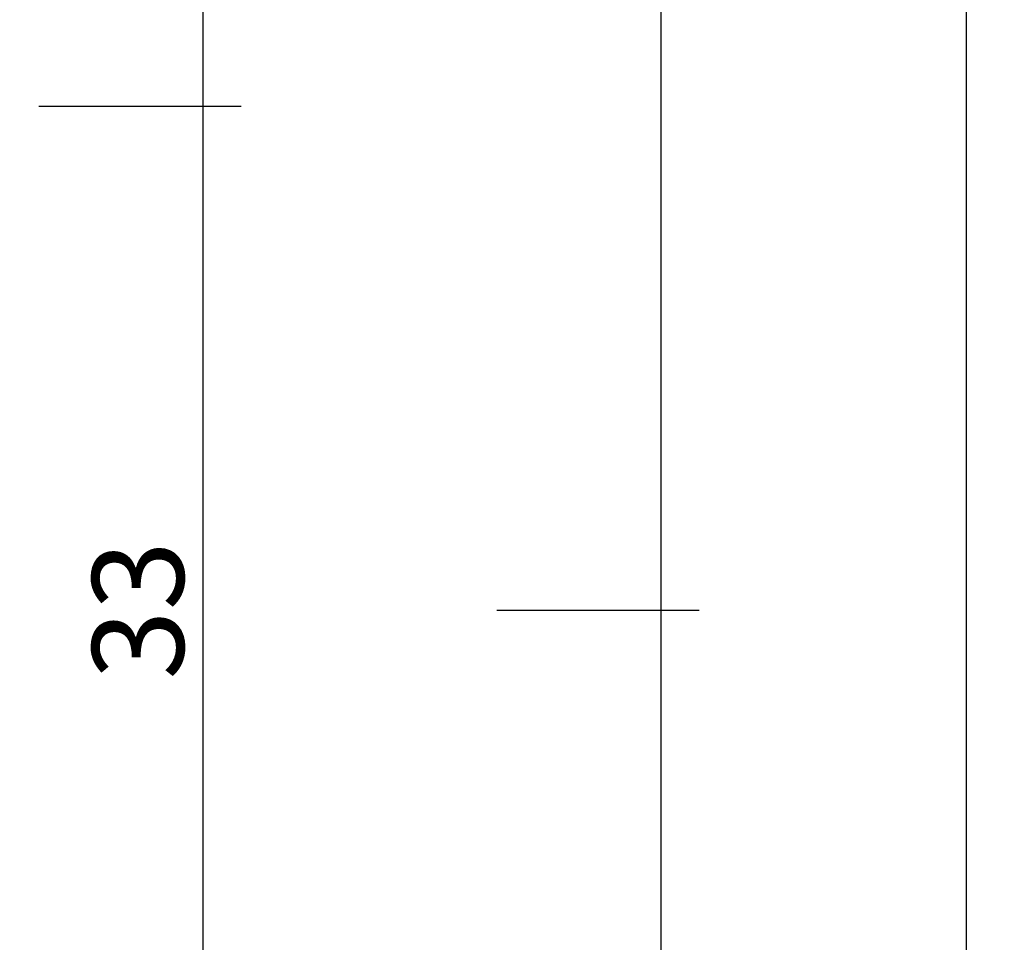
# Model space of a CAD drawing. Units: millimetres. Extents: x -6 to 3126, y -4515 to -50.
# Drawn here: x 3093 to 3126, y -1131 to -1101 of the extents above; entities that cross this region are included whole.
import ezdxf

# ---------------------------------------------------------------- set-up
doc = ezdxf.new("R2010")
doc.units = ezdxf.units.MM
doc.header["$PDMODE"] = 3
doc.header["$PDSIZE"] = -0.5
doc.layers.add('CrossSectionsDim', color=3, linetype='Continuous')
doc.styles.add('CrossSection', font='simplex.shx', dxfattribs={"height": 3})
doc.dimstyles.new('CrossSection', dxfattribs={"dimtxt": 3, "dimasz": 3, "dimexe": 1.25, "dimexo": 0.625, "dimtad": 1, "dimdec": 1, "dimtxsty": 'CrossSection', "dimblk": 'NONE', "dimcen": 2.5, "dimclrd": 256, "dimclre": 256, "dimadec": 0, "dimazin": 2, "dimtfac": 1, "dimtdec": 4, "dimtofl": 0, "dimtmove": 0, "dimatfit": 3, "dimfxl": 1, "dimtolj": 1, "dimtzin": 0, "dimarcsym": 0})

# ---------------------------------------------------------------- blocks, each defined once
blk = doc.blocks.new('*D336')
at = {"layer": 'CrossSectionsDim', "lineweight": -2}
for p, q in [((89.625, -553), (96.25, -553)), ((95, -553), (95, -1103.5)), ((89.625, -1103.5), (96.25, -1103.5))]:
    blk.add_line(p, q, dxfattribs=at)
at = {"layer": 'Defpoints', "color": 0}
for p in [(89, -553), (89, -1103.5), (95, -1103.5)]:
    blk.add_point(p, dxfattribs=at)
at = {"layer": 'CrossSectionsDim', "color": 0, "insert": (92.875, -828.25), "char_height": 3, "attachment_point": 5, "rotation": 90, "style": 'CrossSection'}
blk.add_mtext('\\A1;551', dxfattribs=at)
blk = doc.blocks.new('_NONE')
blk = doc.blocks.new('*D337')
at = {"layer": 'CrossSectionsDim', "lineweight": -2}
for p, q in [((104.625, -520), (111.25, -520)), ((110, -520), (110, -1120)), ((104.625, -1120), (111.25, -1120))]:
    blk.add_line(p, q, dxfattribs=at)
at = {"layer": 'Defpoints', "color": 0}
for p in [(104, -520), (104, -1120), (110, -1120)]:
    blk.add_point(p, dxfattribs=at)
at = {"layer": 'CrossSectionsDim', "color": 0, "insert": (107.875, -820), "char_height": 3, "attachment_point": 5, "rotation": 90, "style": 'CrossSection'}
blk.add_mtext('\\A1;600', dxfattribs=at)
blk = doc.blocks.new('*D338')
at = {"layer": 'CrossSectionsDim', "lineweight": -2}
for p, q in [((114.625, -520), (121.25, -520)), ((120, -520), (120, -3520)), ((114.625, -3520), (121.25, -3520))]:
    blk.add_line(p, q, dxfattribs=at)
at = {"layer": 'Defpoints', "color": 0}
for p in [(114, -520), (114, -3520), (120, -3520)]:
    blk.add_point(p, dxfattribs=at)
at = {"layer": 'CrossSectionsDim', "color": 0, "insert": (117.875, -2020), "char_height": 3, "attachment_point": 5, "rotation": 90, "style": 'CrossSection'}
blk.add_mtext('\\A1;3000', dxfattribs=at)
blk = doc.blocks.new('*D342')
at = {"layer": 'CrossSectionsDim', "lineweight": -2}
for p, q in [((89.625, -1103.5), (96.25, -1103.5)), ((95, -1103.5), (95, -1136.5)), ((89.625, -1136.5), (96.25, -1136.5))]:
    blk.add_line(p, q, dxfattribs=at)
at = {"layer": 'Defpoints', "color": 0}
for p in [(89, -1103.5), (89, -1136.5), (95, -1136.5)]:
    blk.add_point(p, dxfattribs=at)
at = {"layer": 'CrossSectionsDim', "color": 0, "insert": (92.875, -1120), "char_height": 3, "attachment_point": 5, "rotation": 90, "style": 'CrossSection'}
blk.add_mtext('\\A1;33', dxfattribs=at)
blk = doc.blocks.new('*D344')
at = {"layer": 'CrossSectionsDim', "lineweight": -2}
for p, q in [((104.625, -1120), (111.25, -1120)), ((110, -1120), (110, -3520)), ((104.625, -3520), (111.25, -3520))]:
    blk.add_line(p, q, dxfattribs=at)
at = {"layer": 'Defpoints', "color": 0}
for p in [(104, -1120), (104, -3520), (110, -3520)]:
    blk.add_point(p, dxfattribs=at)
at = {"layer": 'CrossSectionsDim', "color": 0, "insert": (107.875, -2320), "char_height": 3, "attachment_point": 5, "rotation": 90, "style": 'CrossSection'}
blk.add_mtext('\\A1;2400', dxfattribs=at)
blk = doc.blocks.new('*D241')
at = {"layer": 'CrossSectionsDim', "lineweight": -2}
for p, q in [((3094.082, -553), (3100.707, -553)), ((3099.457, -553), (3099.457, -1103.5)), ((3094.082, -1103.5), (3100.707, -1103.5))]:
    blk.add_line(p, q, dxfattribs=at)
at = {"layer": 'Defpoints', "color": 0}
for p in [(3093.457, -553), (3093.457, -1103.5), (3099.457, -1103.5)]:
    blk.add_point(p, dxfattribs=at)
at = {"layer": 'CrossSectionsDim', "color": 0, "insert": (3097.332, -828.25), "char_height": 3, "attachment_point": 5, "rotation": 90, "style": 'CrossSection'}
blk.add_mtext('\\A1;551', dxfattribs=at)
blk = doc.blocks.new('*D242')
at = {"layer": 'CrossSectionsDim', "lineweight": -2}
for p, q in [((3109.082, -520), (3115.707, -520)), ((3114.457, -520), (3114.457, -1120)), ((3109.082, -1120), (3115.707, -1120))]:
    blk.add_line(p, q, dxfattribs=at)
at = {"layer": 'Defpoints', "color": 0}
for p in [(3108.457, -520), (3108.457, -1120), (3114.457, -1120)]:
    blk.add_point(p, dxfattribs=at)
at = {"layer": 'CrossSectionsDim', "color": 0, "insert": (3112.332, -820), "char_height": 3, "attachment_point": 5, "rotation": 90, "style": 'CrossSection'}
blk.add_mtext('\\A1;600', dxfattribs=at)
blk = doc.blocks.new('*D243')
at = {"layer": 'CrossSectionsDim', "lineweight": -2}
for p, q in [((3119.082, -520), (3125.707, -520)), ((3124.457, -520), (3124.457, -3520)), ((3119.082, -3520), (3125.707, -3520))]:
    blk.add_line(p, q, dxfattribs=at)
at = {"layer": 'Defpoints', "color": 0}
for p in [(3118.457, -520), (3118.457, -3520), (3124.457, -3520)]:
    blk.add_point(p, dxfattribs=at)
at = {"layer": 'CrossSectionsDim', "color": 0, "insert": (3122.332, -2020), "char_height": 3, "attachment_point": 5, "rotation": 90, "style": 'CrossSection'}
blk.add_mtext('\\A1;3000', dxfattribs=at)
blk = doc.blocks.new('*D247')
at = {"layer": 'CrossSectionsDim', "lineweight": -2}
for p, q in [((3094.082, -1103.5), (3100.707, -1103.5)), ((3099.457, -1103.5), (3099.457, -1136.5)), ((3094.082, -1136.5), (3100.707, -1136.5))]:
    blk.add_line(p, q, dxfattribs=at)
at = {"layer": 'Defpoints', "color": 0}
for p in [(3093.457, -1103.5), (3093.457, -1136.5), (3099.457, -1136.5)]:
    blk.add_point(p, dxfattribs=at)
at = {"layer": 'CrossSectionsDim', "color": 0, "insert": (3097.332, -1120), "char_height": 3, "attachment_point": 5, "rotation": 90, "style": 'CrossSection'}
blk.add_mtext('\\A1;33', dxfattribs=at)
blk = doc.blocks.new('*D249')
at = {"layer": 'CrossSectionsDim', "lineweight": -2}
for p, q in [((3109.082, -1120), (3115.707, -1120)), ((3114.457, -1120), (3114.457, -3520)), ((3109.082, -3520), (3115.707, -3520))]:
    blk.add_line(p, q, dxfattribs=at)
at = {"layer": 'Defpoints', "color": 0}
for p in [(3108.457, -1120), (3108.457, -3520), (3114.457, -3520)]:
    blk.add_point(p, dxfattribs=at)
at = {"layer": 'CrossSectionsDim', "color": 0, "insert": (3112.332, -2320), "char_height": 3, "attachment_point": 5, "rotation": 90, "style": 'CrossSection'}
blk.add_mtext('\\A1;2400', dxfattribs=at)
blk = doc.blocks.new('CS_1VERT2', base_point=(0, -520))
at = {"layer": 'CrossSectionsDim'}
for base, p1, p2, text, picture, middle in [((110, -1120), (104, -520), (104, -1120), '600', '*D337', (110, -820)), ((120, -3520), (114, -520), (114, -3520), '3000', '*D338', (120, -2020)), ((95, -1103.5), (89, -553), (89, -1103.5), '551', '*D336', (95, -828.25)), ((95, -1136.5), (89, -1103.5), (89, -1136.5), '33', '*D342', (95, -1120)), ((110, -3520), (104, -1120), (104, -3520), '2400', '*D344', (110, -2320))]:
    dim = blk.add_linear_dim(base=base, p1=p1, p2=p2, angle=90, text=text, dimstyle='CrossSection', override={"dimpost": '<>'}, dxfattribs=at)
    dim.commit()
    dim.dimension.update_dxf_attribs({"geometry": picture, "text_midpoint": middle, "dimtype": 160})

msp = doc.modelspace()

# ---------------------------------------------------------------- block references
msp.add_blockref('CS_1VERT2', (3004.457, -520))

# ---------------------------------------------------------------- dimensions: what is measured, and where the dimension line sits
at = {"layer": 'CrossSectionsDim'}
for base, p1, p2, text, picture, middle in [((3114.457, -1120), (3108.457, -520), (3108.457, -1120), '600', '*D242', (3114.457, -820)), ((3124.457, -3520), (3118.457, -520), (3118.457, -3520), '3000', '*D243', (3124.457, -2020)), ((3099.457, -1103.5), (3093.457, -553), (3093.457, -1103.5), '551', '*D241', (3099.457, -828.25)), ((3099.457, -1136.5), (3093.457, -1103.5), (3093.457, -1136.5), '33', '*D247', (3099.457, -1120)), ((3114.457, -3520), (3108.457, -1120), (3108.457, -3520), '2400', '*D249', (3114.457, -2320))]:
    dim = msp.add_linear_dim(base=base, p1=p1, p2=p2, angle=90, text=text, dimstyle='CrossSection', override={"dimpost": '<>'}, dxfattribs=at)
    dim.commit()
    dim.dimension.update_dxf_attribs({"geometry": picture, "text_midpoint": middle, "dimtype": 160})

doc.saveas('drawing.dxf')
